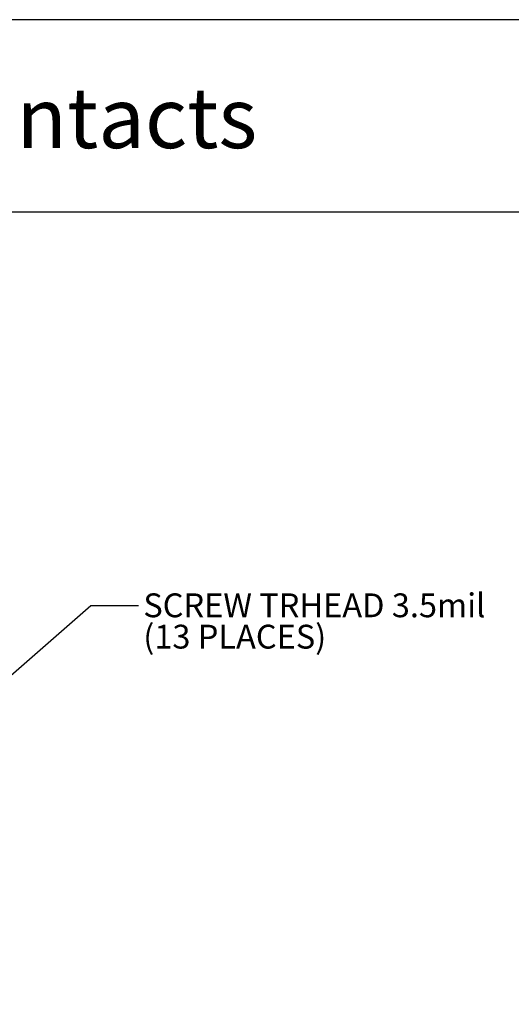
# Model space of a CAD drawing. Units: inches. Extents: x -0.2 to 22.1, y 0.5 to 17.6.
# Drawn here: x 12.6 to 15.2, y 12.4 to 17.6 of the extents above; entities that cross this region are included whole.
import ezdxf

# ---------------------------------------------------------------- set-up
doc = ezdxf.new("R2010")
doc.units = ezdxf.units.IN
doc.header["$MEASUREMENT"] = 0
doc.layers.add('Layer 1', color=7, linetype='Continuous')
doc.layers.add('LAYER_1', color=179, linetype='Continuous')
doc.styles.get("Standard").update_dxf_attribs({"font": 'arial.ttf'})
doc.dimstyles.get("Standard").update_dxf_attribs({"dimtxt": 0.12, "dimasz": 0.18, "dimexe": 0.18, "dimexo": 0.0625, "dimgap": 0.09, "dimtad": 0, "dimtih": 1, "dimtoh": 1, "dimzin": 0, "dimdsep": 46, "dimtxsty": 'Standard', "dimcen": 0.09, "dimadec": 0, "dimazin": 0, "dimtfac": 1, "dimtofl": 0, "dimtmove": 0, "dimatfit": 3, "dimfxl": 1, "dimtolj": 1, "dimtzin": 0, "dimarcsym": 0})

# ---------------------------------------------------------------- blocks, each defined once
blk = doc.blocks.new('SW_NOTE_0')
at = {"layer": 'LAYER_1', "color": 0, "char_height": 0.125, "attachment_point": 1}
for s, insert in [('SCREW TRHEAD 3.5mil', (0.0245, 0.0632)), ('(13 PLACES)', (0.0245, -0.1011))]:
    blk.add_mtext(s, dxfattribs=dict(at, insert=insert))
blk = doc.blocks.new('block 4')
at = {"layer": 'Layer 1', "color": 7, "lineweight": 25, "true_color": 0xffffff}
blk.add_lwpolyline([(0.1875, -8.3125), (10.8125, -8.3125), (10.8125, -0.1875), (0.1875, -0.1875), (0.1875, -8.3125)], dxfattribs=at)
blk = doc.blocks.new('block 5')
at = {"layer": 'Layer 1', "color": 7, "lineweight": 25, "true_color": 0xffffff}
blk.add_lwpolyline([(10.8125, -0.6671), (2.3666, -0.6671)], dxfattribs=at)
blk = doc.blocks.new('block 3')
at = {"layer": 'Layer 1'}
for name in ['block 4', 'block 5']:
    blk.add_blockref(name, (0, 0), dxfattribs=at)
blk = doc.blocks.new('block 12')
at = {"layer": 'Layer 1', "color": 7, "true_color": 0xffffff, "insert": (2.5391, -0.5074), "char_height": 0.151111, "attachment_point": 7}
blk.add_mtext('{\\fArial|b1|i0|c0|p34;DRC Series Reversing, With Auxiliary Contacts}', dxfattribs=at)

msp = doc.modelspace()

# ---------------------------------------------------------------- block references
at = {"layer": 'Layer 1', "xscale": 2.104718489562018, "yscale": 2.104718489562018, "zscale": 2.104718489562018}
for name in ['block 3', 'block 12']:
    msp.add_blockref(name, (-0.6445, 17.9991), dxfattribs=at)
at = {"layer": 'LAYER_1', "color": 7}
msp.add_blockref('SW_NOTE_0', (13.2201, 14.5337), dxfattribs=at)

# ---------------------------------------------------------------- leaders
msp.add_leader([(12.3242, 13.9695), (12.9701, 14.5337), (13.2201, 14.5337)], dimstyle='Standard', dxfattribs=at)

doc.saveas('drawing.dxf')
